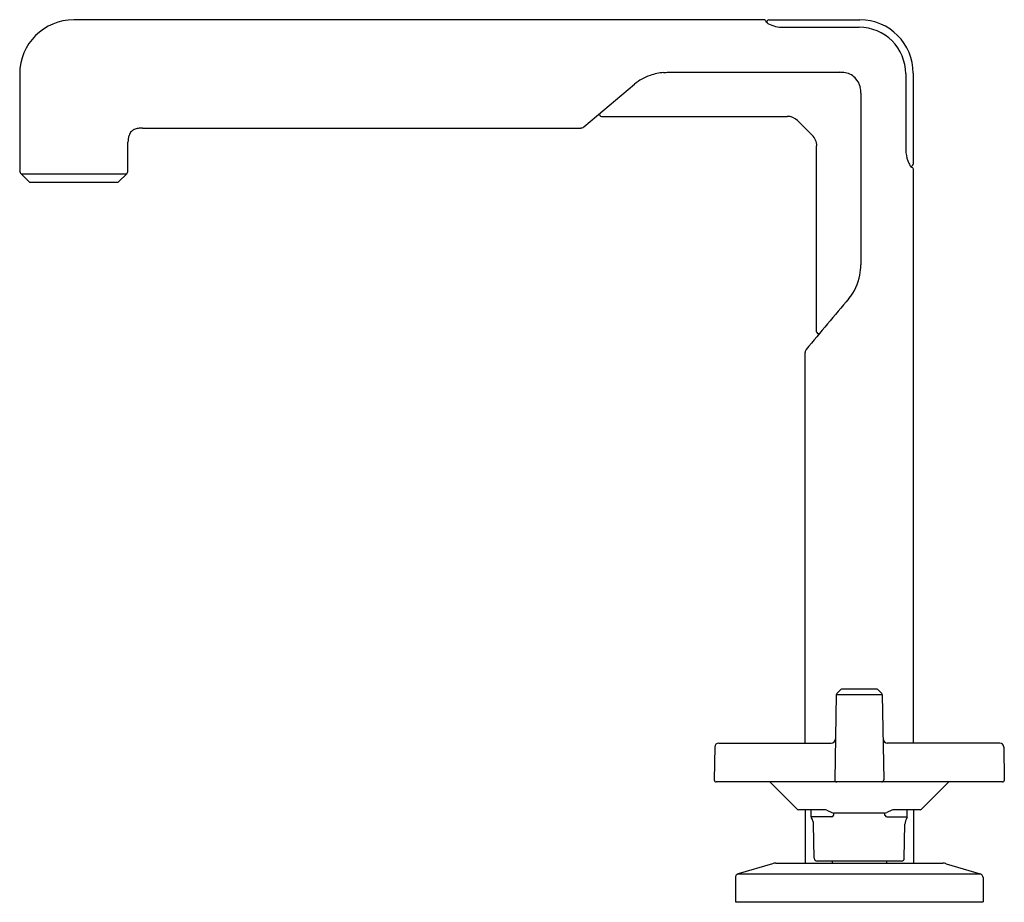
# Model space of a CAD drawing. Units: inches. Extents: x 6845.9 to 6855.9, y 329.6 to 338.5.
import ezdxf

# ---------------------------------------------------------------- set-up
doc = ezdxf.new("R2010")
doc.units = ezdxf.units.IN
doc.header["$LTSCALE"] = 0.64311
doc.header["$MEASUREMENT"] = 0
doc.layers.get('0').update_dxf_attribs({"color": 255, "linetype": 'CONTINUOUS'})
doc.layers.get('Defpoints').update_dxf_attribs({"linetype": 'CONTINUOUS'})
doc.styles.get("Standard").update_dxf_attribs({"font": 'txt', "width": 0.8})

msp = doc.modelspace()

# ---------------------------------------------------------------- linework, layer by layer
for p, q in [((6846.433, 338.533), (6853.454, 338.533)), ((6853.471, 338.523), (6853.479, 338.509)), ((6853.506, 338.531), (6854.432, 338.531)), ((6853.653, 338.455), (6854.424, 338.455)), ((6845.882, 337.981), (6845.882, 336.997)), ((6852.482, 337.998), (6854.229, 337.998)), ((6854.899, 337.981), (6854.899, 337.204)), ((6854.975, 337.988), (6854.975, 337.062)), ((6851.622, 337.441), (6852.138, 337.875)), ((6854.442, 337.785), (6854.442, 336.038)), ((6851.802, 337.548), (6853.692, 337.548)), ((6853.798, 337.506), (6853.947, 337.357)), ((6847.133, 337.43), (6851.591, 337.43)), ((6846.984, 336.997), (6846.984, 337.285)), ((6853.992, 335.358), (6853.992, 337.248)), ((6845.896, 336.964), (6845.975, 336.885)), ((6845.896, 336.964), (6846.971, 336.964)), ((6846.892, 336.885), (6846.971, 336.964)), ((6854.977, 331.17), (6854.977, 337.012)), ((6845.989, 336.879), (6846.878, 336.879)), ((6853.874, 331.17), (6853.874, 335.147)), ((6854.191, 331.663), (6854.176, 330.797)), ((6854.66, 331.663), (6854.191, 331.663)), ((6854.197, 331.677), (6854.237, 331.716)), ((6854.6, 331.722), (6854.251, 331.722)), ((6854.654, 331.677), (6854.614, 331.716)), ((6854.66, 331.663), (6854.674, 330.797)), ((6852.995, 331.17), (6854.14, 331.17)), ((6855.856, 331.17), (6854.711, 331.17)), ((6852.955, 331.132), (6852.949, 330.797)), ((6855.896, 331.132), (6855.901, 330.797)), ((6855.882, 330.777), (6852.969, 330.777)), ((6853.792, 330.499), (6853.514, 330.777)), ((6855.059, 330.499), (6855.337, 330.777)), ((6854.07, 330.493), (6853.806, 330.493)), ((6853.874, 330.493), (6853.874, 329.95)), ((6853.936, 330.421), (6853.936, 330.493)), ((6854.095, 330.488), (6854.145, 330.466)), ((6854.682, 330.457), (6854.168, 330.457)), ((6854.756, 330.488), (6854.706, 330.466)), ((6855.045, 330.493), (6854.781, 330.493)), ((6854.914, 330.421), (6854.914, 330.495)), ((6854.977, 330.493), (6854.977, 329.95)), ((6854.145, 330.421), (6853.936, 330.421)), ((6853.967, 329.999), (6853.96, 330.345)), ((6854.706, 330.421), (6854.914, 330.421)), ((6854.884, 329.999), (6854.89, 330.345)), ((6853.541, 329.944), (6853.194, 329.84)), ((6853.575, 329.95), (6855.276, 329.95)), ((6854.854, 329.97), (6853.997, 329.97)), ((6854.15, 329.97), (6854.15, 329.95)), ((6854.701, 329.97), (6854.701, 329.95)), ((6855.31, 329.944), (6855.657, 329.84)), ((6853.194, 329.84), (6855.657, 329.84)), ((6853.166, 329.803), (6853.166, 329.556)), ((6855.685, 329.803), (6855.685, 329.556)), ((6853.166, 329.556), (6855.685, 329.556))]:
    msp.add_line(p, q)
for centre, radius, start, end in [((6846.433, 337.981), 0.551, 90, 180), ((6853.454, 338.513), 0.0197, 30, 90), ((6853.513, 338.538), 0.0449, 219.8242, 237.7014), ((6853.506, 338.511), 0.0201, 90.2238, 214.8525), ((6853.58, 338.634), 0.162, 235.8563, 241.615), ((6853.646, 338.762), 0.306, 242.1446, 256.1735), ((6853.653, 338.782), 0.327, 255.865, 269.9286), ((6854.424, 337.981), 0.474, 0, 90), ((6854.432, 337.988), 0.543, 0, 90), ((6852.476, 337.473), 0.525, 110.0342, 130.0045), ((6852.463, 337.509), 0.486, 93.2894, 110.0342), ((6852.032, 344.996), 7.012, 273.2894, 273.6754), ((6854.229, 337.648), 0.349, 83.3906, 90), ((6854.246, 337.803), 0.194, 44.9012, 83.3906), ((6854.246, 337.802), 0.195, 12.2887, 44.9012), ((6854.184, 337.79), 0.258, 358.8388, 12.0234), ((6851.802, 337.568), 0.02, 152.6396, 269.9991), ((6853.692, 337.395), 0.154, 46.659, 90.071), ((6847.294, 337.274), 0.31, 165.2607, 178.0071), ((6847.094, 337.326), 0.103, 149.002, 164.9055), ((6847.081, 337.333), 0.0883, 121.3834, 149.002), ((6847.087, 337.324), 0.0993, 106.8667, 121.3834), ((6847.126, 337.196), 0.234, 96.5503, 106.8667), ((6847.155, 336.94), 0.491, 92.6375, 96.5503), ((6851.591, 337.478), 0.0473, 270, 310.0045), ((6853.838, 337.248), 0.155, 0.0877, 45), ((6855.236, 337.211), 0.337, 181.175, 199.6708), ((6855.174, 337.189), 0.271, 199.6708, 210.929), ((6854.955, 337.062), 0.02, 233.6866, 0.0159), ((6845.929, 336.997), 0.0472, 180, 224.9932), ((6846.937, 336.997), 0.0472, 315, 0), ((6855.005, 337.088), 0.0747, 210.929, 223.4826), ((6854.958, 337.043), 0.01, 223.4826, 241.0756), ((6854.809, 336.773), 0.298, 57.4705, 61.0756), ((6854.961, 337.012), 0.0155, 1.2362, 57.4705), ((6845.989, 336.899), 0.0197, 224.9932, 270), ((6846.878, 336.899), 0.0197, 270, 315), ((6853.871, 336.038), 0.57, 349.5282, 0), ((6853.921, 336.029), 0.52, 319.9593, 349.5282), ((7218.17, 29.947), 475.257, 139.95934, 140.04066), ((6854.012, 335.358), 0.02, 180, 297.3604), ((6853.922, 335.147), 0.0474, 140.09, 179.9095), ((6854.211, 331.663), 0.0197, 134, 179.0371), ((6854.251, 331.702), 0.0197, 90, 134), ((6854.6, 331.702), 0.0197, 46, 90), ((6854.64, 331.663), 0.0197, 0.9629, 46), ((6852.995, 331.131), 0.0394, 90, 179), ((6854.14, 331.214), 0.0432, 270, 359.0371), ((6854.711, 331.214), 0.0432, 180.9629, 270), ((6855.856, 331.131), 0.0394, 1, 90), ((6852.969, 330.796), 0.0197, 179, 270), ((6854.196, 330.796), 0.0197, 178.9365, 269.9347), ((6854.655, 330.796), 0.0197, 270.0653, 1.0635), ((6855.882, 330.796), 0.0197, 270, 1), ((6853.806, 330.513), 0.0197, 225.0335, 270), ((6854.067, 330.422), 0.0713, 66.7079, 87.5593), ((6854.291, 330.851), 0.412, 249.2661, 252.7567), ((6854.12, 330.457), 0.0482, 332.6316, 0.7544), ((6854.56, 330.851), 0.412, 287.2433, 290.7339), ((6854.73, 330.457), 0.0482, 179.2456, 207.3684), ((6854.784, 330.422), 0.0713, 92.4407, 113.2921), ((6855.045, 330.513), 0.0197, 270, 314.9665), ((6853.956, 330.421), 0.0197, 180, 214.4117), ((6853.842, 330.343), 0.118, 1, 34.4117), ((6854.142, 330.443), 0.0224, 276.8827, 338.6577), ((6854.709, 330.443), 0.0224, 201.3423, 263.1173), ((6855.008, 330.343), 0.118, 145.5883, 179), ((6854.895, 330.421), 0.0197, 325.5883, 0), ((6853.581, 329.808), 0.142, 92.2054, 106.3088), ((6853.997, 330), 0.03, 181, 270), ((6854.854, 330), 0.03, 270, 359), ((6855.27, 329.808), 0.142, 73.6912, 87.7946), ((6853.205, 329.803), 0.0394, 106.6992, 180), ((6855.646, 329.803), 0.0394, 0, 73.3008)]:
    msp.add_arc(centre, radius, start, end)

# ---------------------------------------------------------------- texts
at = {"layer": 'Defpoints'}
for tag, p, s in [('MODELNUMBER', (6854.422, 329.555), 'P34891-BAF'), ('TRADENAME', (6854.422, 329.553), 'VICE'), ('PRODUCT', (6854.422, 329.552), 'BATH FAUCET')]:
    msp.add_attdef(tag, p, s, height=0.001, dxfattribs=at)

doc.saveas('drawing.dxf')
